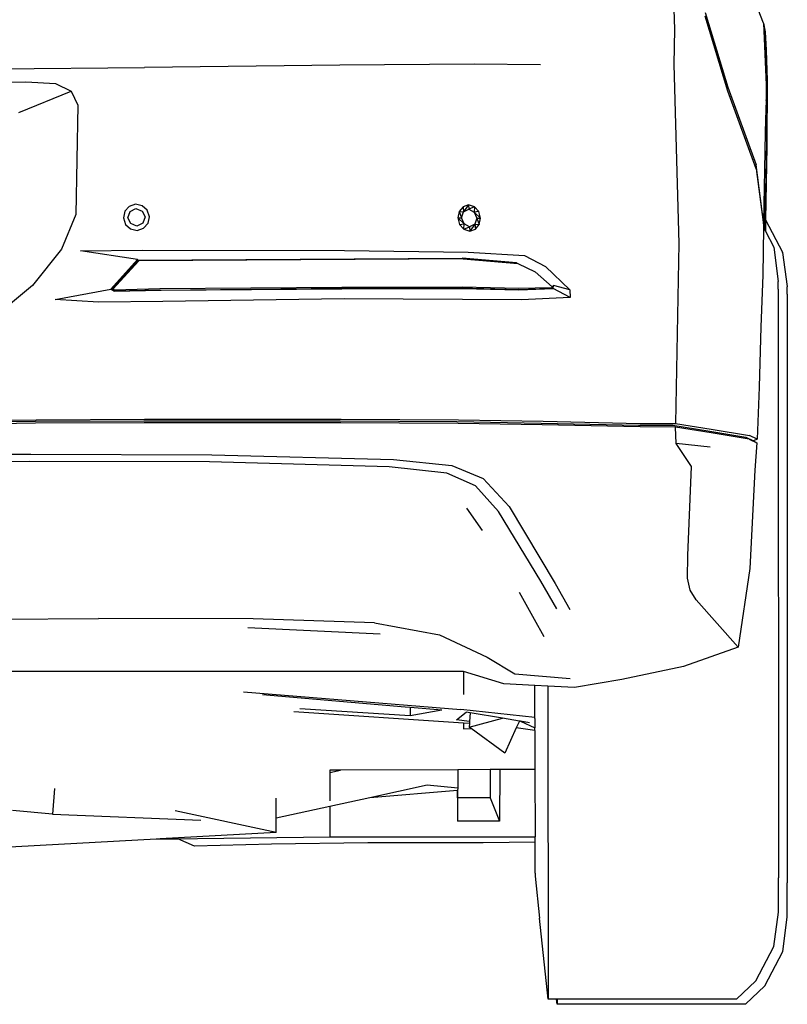
# Model space of a CAD drawing. Units: inches. Extents: x 210 to 662, y 464 to 684.
# Drawn here: x 627 to 655, y 475 to 510 of the extents above; entities that cross this region are included whole.
import ezdxf

# ---------------------------------------------------------------- set-up
doc = ezdxf.new("R2010")
doc.units = ezdxf.units.IN
doc.header["$MEASUREMENT"] = 0
doc.layers.add('Edges', color=7, linetype='Continuous')

# ---------------------------------------------------------------- blocks, each defined once
blk = doc.blocks.new('(OTHER-CARS)+CHEVY+VOLT bk')
at = {"layer": 'Edges'}
for p, q in [((50.967, 2.941), (50.382, 4.478)), ((47.709, 3.823), (47.745, 2.734)), ((48.851, 3.334), (49.678, 0.621)), ((49.677, 0.481), (48.855, 3.203)), ((50.967, 2.941), (51.029, 2.636)), ((50.967, 2.941), (51.065, 0.709)), ((47.745, 2.734), (47.713, 1.451)), ((51.029, 2.636), (51.065, 0.709)), ((51.029, 2.636), (51.071, 1.966)), ((51.079, 0.406), (51.071, 1.966)), ((51.071, 1.966), (51.103, 0.866)), ((40.474, 1.452), (35.606, 1.422)), ((42.878, 1.433), (40.474, 1.452)), ((47.713, 1.451), (47.904, -5.056)), ((19.437, 1.254), (28.521, 1.341)), ((35.606, 1.422), (28.521, 1.341)), ((19.434, 0.796), (24.214, 0.812)), ((24.214, 0.812), (25.289, 0.762)), ((25.289, 0.762), (25.852, 0.478)), ((51.086, -1.344), (51.103, 0.866)), ((51.103, 0.866), (51.094, -1.529)), ((23.96, -0.292), (25.852, 0.478)), ((25.852, 0.478), (26.1, -0.034)), ((50.701, -2.343), (49.677, 0.481)), ((49.678, 0.621), (50.7, -2.19)), ((51.065, 0.709), (51.079, 0.406)), ((51.079, 0.406), (51.08, 0.388)), ((51.079, 0.368), (51.08, 0.388)), ((51.079, 0.35), (51.079, 0.368)), ((51.073, 0.14), (51.061, -0.18)), ((51.074, 0.201), (51.072, 0.163)), ((51.073, 0.14), (51.072, 0.163)), ((51.074, 0.201), (51.076, 0.278)), ((51.074, 0.201), (51.076, 0.141)), ((51.079, 0.35), (51.076, 0.278)), ((51.083, -0.413), (51.076, 0.141)), ((51.083, -0.413), (51.079, 0.35)), ((26.1, -0.034), (26.02, -3.996)), ((51.061, -0.18), (51.036, -1.013)), ((51.086, -1.344), (51.083, -0.413)), ((51.036, -1.013), (51.001, -2.376)), ((51.071, -2.673), (51.086, -1.344)), ((51.094, -1.529), (51.046, -4.197)), ((51.071, -2.673), (51.094, -1.529)), ((50.974, -4.269), (50.7, -2.19)), ((50.701, -2.343), (50.954, -4.281)), ((51.001, -2.376), (50.974, -4.269)), ((51.016, -4.253), (51.071, -2.673)), ((27.801, -3.883), (27.753, -4.122)), ((27.963, -3.702), (27.801, -3.883)), ((27.906, -4.115), (27.993, -3.893)), ((28.195, -3.628), (27.963, -3.702)), ((27.993, -3.893), (28.204, -3.782)), ((28.434, -3.68), (28.195, -3.628)), ((28.204, -3.782), (28.426, -3.872)), ((28.426, -3.872), (28.541, -4.085)), ((28.617, -3.845), (28.434, -3.68)), ((28.693, -4.078), (28.617, -3.845)), ((39.927, -3.887), (39.881, -4.123)), ((40.071, -3.714), (39.927, -3.887)), ((39.927, -3.887), (40.094, -3.906)), ((39.927, -3.887), (40.017, -4.124)), ((40.017, -4.124), (40.094, -3.906)), ((40.273, -3.652), (40.071, -3.714)), ((40.071, -3.714), (40.094, -3.906)), ((40.273, -3.652), (40.094, -3.906)), ((40.094, -3.906), (40.281, -3.806)), ((40.484, -3.716), (40.273, -3.652)), ((40.273, -3.652), (40.281, -3.806)), ((40.484, -3.716), (40.281, -3.806)), ((40.281, -3.806), (40.475, -3.908)), ((40.484, -3.716), (40.475, -3.908)), ((40.642, -3.89), (40.475, -3.908)), ((40.706, -4.127), (40.475, -3.908)), ((40.475, -3.908), (40.572, -4.127)), ((40.642, -3.89), (40.484, -3.716)), ((40.706, -4.127), (40.642, -3.89)), ((26.02, -3.996), (25.502, -5.254)), ((27.753, -4.122), (27.83, -4.356)), ((28.02, -4.328), (27.906, -4.115)), ((28.541, -4.085), (28.453, -4.308)), ((28.645, -4.317), (28.693, -4.078)), ((39.881, -4.123), (40.115, -4.342)), ((39.881, -4.123), (39.948, -4.36)), ((39.881, -4.123), (40.017, -4.124)), ((40.115, -4.342), (40.017, -4.124)), ((40.572, -4.127), (40.494, -4.343)), ((40.572, -4.127), (40.662, -4.363)), ((40.572, -4.127), (40.706, -4.127)), ((40.662, -4.363), (40.706, -4.127)), ((50.974, -4.269), (50.954, -4.281)), ((50.954, -4.281), (50.973, -4.426)), ((51.007, -4.551), (51.016, -4.253)), ((51.046, -4.197), (51.038, -4.609)), ((51.046, -4.197), (51.665, -5.371)), ((27.83, -4.356), (28.013, -4.52)), ((28.013, -4.52), (28.251, -4.573)), ((28.242, -4.419), (28.02, -4.328)), ((28.453, -4.308), (28.242, -4.419)), ((28.251, -4.573), (28.482, -4.498)), ((28.482, -4.498), (28.645, -4.317)), ((39.948, -4.36), (40.115, -4.342)), ((39.948, -4.36), (40.106, -4.533)), ((40.106, -4.533), (40.115, -4.342)), ((40.106, -4.533), (40.309, -4.444)), ((40.106, -4.533), (40.315, -4.598)), ((40.309, -4.444), (40.115, -4.342)), ((40.494, -4.343), (40.309, -4.444)), ((40.309, -4.444), (40.315, -4.598)), ((40.494, -4.343), (40.315, -4.598)), ((40.315, -4.598), (40.518, -4.536)), ((40.494, -4.343), (40.662, -4.363)), ((40.494, -4.343), (40.518, -4.536)), ((40.518, -4.536), (40.662, -4.363)), ((50.972, -4.484), (50.947, -6.204)), ((50.973, -4.426), (50.972, -4.484)), ((50.972, -4.484), (51.007, -4.551)), ((51.007, -4.551), (51.038, -4.609)), ((51.038, -4.609), (51.341, -5.183)), ((25.502, -5.254), (24.456, -6.578)), ((26.196, -5.32), (28.428, -5.296)), ((28.267, -5.629), (26.196, -5.32)), ((28.428, -5.296), (35.776, -5.31)), ((35.776, -5.31), (40.254, -5.36)), ((40.254, -5.36), (42.301, -5.49)), ((47.904, -5.056), (47.782, -11.587)), ((51.341, -5.186), (51.341, -5.183)), ((51.341, -5.186), (51.5, -6.428)), ((28.267, -5.629), (27.294, -6.704)), ((28.274, -5.659), (27.325, -6.724)), ((27.37, -6.706), (28.305, -5.678)), ((28.274, -5.659), (28.267, -5.629)), ((28.274, -5.659), (40.036, -5.583)), ((28.305, -5.678), (28.274, -5.659)), ((40.077, -5.607), (28.305, -5.678)), ((42.012, -5.755), (40.036, -5.583)), ((40.077, -5.607), (42.063, -5.777)), ((42.301, -5.49), (43.062, -5.884)), ((51.665, -5.375), (51.665, -5.371)), ((51.665, -5.375), (51.825, -6.616)), ((42.012, -5.755), (42.063, -5.777)), ((42.063, -5.777), (42.686, -6.075)), ((43.062, -5.884), (43.949, -6.731)), ((42.686, -6.075), (43.305, -6.618)), ((50.947, -6.204), (50.876, -8.08)), ((51.5, -6.428), (51.5, -6.429)), ((51.5, -6.429), (51.5, -6.431)), ((51.501, -6.559), (51.5, -6.431)), ((24.456, -6.578), (23.296, -7.545)), ((25.276, -7.082), (27.294, -6.704)), ((27.294, -6.704), (27.325, -6.724)), ((27.325, -6.724), (27.329, -6.727)), ((27.329, -6.727), (27.37, -6.706)), ((27.329, -6.727), (27.41, -6.78)), ((27.426, -6.741), (27.37, -6.706)), ((27.392, -6.769), (27.37, -6.706)), ((27.413, -6.78), (27.41, -6.78)), ((27.413, -6.78), (27.426, -6.741)), ((29.085, -6.743), (27.413, -6.78)), ((27.413, -6.78), (29.117, -6.749)), ((29.076, -6.694), (27.426, -6.741)), ((35.679, -6.643), (29.076, -6.694)), ((29.085, -6.743), (35.654, -6.675)), ((29.117, -6.749), (35.68, -6.698)), ((35.654, -6.675), (40.003, -6.662)), ((40.044, -6.63), (35.679, -6.643)), ((35.68, -6.698), (40.043, -6.686)), ((40.003, -6.662), (42.042, -6.715)), ((40.043, -6.686), (42.093, -6.735)), ((42.091, -6.681), (40.044, -6.63)), ((42.042, -6.715), (43.248, -6.689)), ((43.278, -6.654), (42.091, -6.681)), ((42.093, -6.735), (43.343, -6.689)), ((43.248, -6.689), (43.313, -6.626)), ((43.248, -6.689), (43.278, -6.654)), ((43.248, -6.689), (43.343, -6.689)), ((43.313, -6.626), (43.278, -6.654)), ((43.294, -6.641), (43.343, -6.689)), ((43.305, -6.618), (43.354, -6.58)), ((43.305, -6.618), (43.313, -6.626)), ((43.343, -6.689), (43.354, -6.58)), ((43.955, -7.011), (43.343, -6.689)), ((43.949, -6.731), (43.354, -6.58)), ((43.949, -6.731), (43.955, -7.011)), ((51.501, -6.703), (51.501, -6.559)), ((51.501, -6.703), (51.501, -6.796)), ((51.825, -6.616), (51.824, -6.617)), ((51.824, -6.617), (51.825, -6.619)), ((51.825, -6.747), (51.825, -6.619)), ((51.825, -6.891), (51.825, -6.747)), ((26.842, -7.179), (25.276, -7.082)), ((35.762, -7.06), (29.181, -7.158)), ((42.197, -7.092), (35.762, -7.06)), ((43.955, -7.011), (42.197, -7.092)), ((51.501, -6.796), (51.501, -6.812)), ((51.501, -6.812), (51.501, -7.164)), ((51.825, -6.891), (51.825, -6.984)), ((51.825, -6.984), (51.825, -7)), ((51.825, -7), (51.825, -7.352)), ((29.181, -7.158), (26.842, -7.179)), ((51.501, -7.164), (51.501, -7.186)), ((51.501, -7.186), (51.501, -7.649)), ((51.825, -7.352), (51.825, -7.374)), ((51.825, -7.374), (51.825, -7.837)), ((51.501, -7.649), (51.501, -7.676)), ((51.501, -7.676), (51.509, -28.07)), ((51.825, -7.837), (51.825, -7.865)), ((50.876, -8.08), (50.815, -10.261)), ((51.825, -7.865), (51.833, -28.258)), ((50.815, -10.261), (50.738, -12.156)), ((24.585, -11.445), (28.513, -11.428)), ((28.513, -11.428), (35.647, -11.424)), ((35.647, -11.424), (39.911, -11.449)), ((18.741, -11.514), (24.585, -11.445)), ((18.749, -11.561), (24.562, -11.496)), ((24.567, -11.576), (18.756, -11.64)), ((24.562, -11.496), (28.492, -11.481)), ((28.508, -11.559), (24.567, -11.576)), ((28.492, -11.481), (35.61, -11.481)), ((35.64, -11.556), (28.508, -11.559)), ((35.61, -11.481), (39.852, -11.51)), ((39.9, -11.581), (35.64, -11.556)), ((39.852, -11.51), (42.909, -11.567)), ((42.938, -11.635), (39.9, -11.581)), ((39.911, -11.449), (42.981, -11.505)), ((42.909, -11.567), (46.432, -11.64)), ((46.496, -11.71), (42.938, -11.635)), ((42.981, -11.505), (46.498, -11.578)), ((46.432, -11.64), (47.682, -11.648)), ((47.781, -11.719), (46.496, -11.71)), ((46.498, -11.578), (47.782, -11.587)), ((47.682, -11.648), (48.951, -11.854)), ((49.072, -11.923), (47.781, -11.719)), ((47.804, -12.304), (47.781, -11.719)), ((47.782, -11.587), (49.078, -11.792)), ((49.078, -11.792), (50.459, -12.019)), ((48.951, -11.854), (50.327, -12.083)), ((50.453, -12.15), (49.072, -11.923)), ((50.327, -12.083), (50.604, -12.218)), ((50.453, -12.15), (50.73, -12.286)), ((50.738, -12.156), (50.459, -12.019)), ((49.038, -12.441), (47.804, -12.304)), ((48.354, -13.142), (47.804, -12.304)), ((50.738, -12.156), (50.604, -12.218)), ((50.604, -12.218), (50.73, -12.286)), ((50.73, -12.286), (50.662, -13.273)), ((18.752, -12.726), (24.396, -12.691)), ((24.396, -12.691), (30.964, -12.721)), ((30.964, -12.721), (37.553, -12.89)), ((24.34, -12.966), (12.22, -13.055)), ((30.875, -12.98), (24.34, -12.966)), ((37.397, -13.152), (30.875, -12.98)), ((39.481, -13.382), (37.397, -13.152)), ((37.553, -12.89), (39.67, -13.11)), ((39.67, -13.11), (40.804, -13.584)), ((48.224, -16.371), (48.354, -13.142)), ((40.529, -13.852), (39.481, -13.382)), ((50.662, -13.273), (50.469, -16.849)), ((41.354, -14.779), (40.529, -13.852)), ((40.804, -13.584), (41.747, -14.593)), ((41.747, -14.593), (43.412, -17.386)), ((40.772, -15.462), (40.204, -14.652)), ((42.892, -17.307), (41.354, -14.779)), ((48.216, -17.195), (48.224, -16.371)), ((50.469, -16.849), (50.056, -19.698)), ((43.471, -18.31), (42.892, -17.307)), ((43.412, -17.386), (43.948, -18.337)), ((48.315, -17.627), (48.216, -17.195)), ((42.667, -18.702), (42.12, -17.718)), ((48.532, -17.981), (48.315, -17.627)), ((50.056, -19.698), (48.532, -17.981)), ((23.079, -18.68), (26.844, -18.656)), ((32.463, -18.678), (26.844, -18.656)), ((36.865, -18.823), (32.463, -18.678)), ((36.865, -18.823), (39.217, -19.257)), ((43.018, -19.322), (42.667, -18.702)), ((37.061, -19.228), (32.263, -19.002)), ((39.217, -19.257), (40.947, -20.063)), ((50.056, -19.698), (48.073, -20.401)), ((40.947, -20.063), (41.955, -20.665)), ((40.092, -20.589), (18.349, -20.589)), ((40.092, -20.589), (40.091, -21.416)), ((41.551, -21.036), (40.092, -20.589)), ((41.955, -20.665), (43.962, -20.84)), ((48.073, -20.401), (45.827, -20.88)), ((42.68, -21.092), (41.551, -21.036)), ((45.827, -20.88), (44.109, -21.162)), ((32.106, -21.326), (39.992, -21.969)), ((37.967, -21.876), (32.799, -21.431)), ((42.68, -22.253), (42.68, -21.092)), ((43.152, -21.115), (42.68, -21.092)), ((44.109, -21.162), (43.152, -21.115)), ((43.152, -21.115), (43.156, -32.476)), ((40.091, -22.455), (33.931, -22.047)), ((38.157, -22.189), (34.157, -21.94)), ((38.157, -21.892), (37.967, -21.876)), ((38.157, -21.892), (38.157, -22.189)), ((39.306, -21.991), (38.157, -21.892)), ((39.306, -21.991), (38.157, -22.189)), ((39.837, -22.334), (40.179, -22.057)), ((42.68, -22.253), (39.992, -21.969)), ((40.329, -22.083), (40.179, -22.057)), ((40.329, -22.083), (40.305, -22.399)), ((41.499, -22.281), (40.329, -22.083)), ((40.305, -22.399), (39.837, -22.334)), ((40.091, -22.455), (40.091, -22.661)), ((40.3, -22.468), (40.091, -22.455)), ((40.29, -22.602), (41.499, -22.281)), ((40.3, -22.468), (40.29, -22.602)), ((40.305, -22.399), (40.3, -22.468)), ((42.115, -22.385), (41.499, -22.281)), ((42.115, -22.385), (42.003, -22.634)), ((42.154, -22.392), (42.115, -22.385)), ((42.154, -22.392), (42.68, -22.634)), ((42.481, -22.448), (42.154, -22.392)), ((42.68, -22.289), (42.68, -22.253)), ((42.68, -22.289), (42.68, -22.634)), ((40.091, -22.661), (40.347, -22.658)), ((40.365, -22.657), (40.29, -22.602)), ((40.347, -22.658), (40.347, -22.657)), ((40.347, -22.658), (40.365, -22.657)), ((41.592, -23.551), (40.365, -22.657)), ((42.003, -22.634), (41.592, -23.551)), ((42.68, -22.728), (42.003, -22.634)), ((42.68, -22.728), (42.68, -22.634)), ((42.68, -22.728), (42.681, -24.142)), ((35.632, -24.16), (35.24, -24.161)), ((35.24, -24.161), (35.241, -24.245)), ((35.241, -24.245), (35.632, -24.16)), ((35.241, -24.245), (35.241, -25.279)), ((39.887, -24.149), (35.632, -24.16)), ((39.887, -24.149), (39.877, -24.815)), ((41.06, -24.146), (39.887, -24.149)), ((41.06, -24.146), (41.055, -25.167)), ((41.403, -24.145), (41.06, -24.146)), ((41.403, -24.145), (41.393, -26.019)), ((42.681, -24.142), (41.403, -24.145)), ((42.681, -24.142), (42.682, -26.585)), ((25.255, -24.826), (25.173, -25.761)), ((38.767, -24.716), (36.691, -25.17)), ((39.872, -24.901), (36.691, -25.17)), ((39.877, -24.815), (38.767, -24.716)), ((39.869, -24.914), (39.872, -24.901)), ((39.875, -24.914), (39.869, -24.914)), ((39.871, -25.167), (39.869, -24.914)), ((39.875, -24.914), (39.871, -25.167)), ((39.875, -24.9), (39.872, -24.901)), ((39.877, -24.815), (39.875, -24.9)), ((39.875, -24.9), (39.875, -24.914)), ((33.295, -25.235), (33.295, -25.179)), ((33.295, -25.912), (33.295, -25.235)), ((36.691, -25.17), (35.241, -25.487)), ((39.871, -25.167), (39.869, -26.019)), ((41.055, -25.167), (39.871, -25.167)), ((41.055, -25.167), (41.393, -26.019)), ((25.173, -25.761), (23.73, -25.635)), ((33.294, -26.43), (29.626, -25.641)), ((35.241, -25.487), (33.295, -25.912)), ((35.241, -25.487), (35.242, -26.585)), ((25.173, -25.761), (30.559, -25.98)), ((33.296, -26.43), (33.295, -25.912)), ((41.393, -26.019), (39.869, -26.019)), ((33.294, -26.43), (29.085, -26.654)), ((33.296, -26.43), (33.294, -26.43)), ((21.697, -27.046), (28.941, -26.661)), ((28.941, -26.661), (28.952, -26.661)), ((28.952, -26.661), (29.076, -26.654)), ((28.952, -26.661), (29.726, -26.656)), ((29.076, -26.654), (29.085, -26.654)), ((29.085, -26.654), (29.719, -26.652)), ((29.719, -26.652), (29.708, -26.648)), ((29.719, -26.652), (30.444, -26.65)), ((29.726, -26.656), (29.719, -26.652)), ((29.726, -26.656), (30.444, -26.65)), ((30.326, -26.92), (29.726, -26.656)), ((30.444, -26.65), (35.242, -26.585)), ((36.618, -26.801), (33.12, -26.856)), ((35.242, -26.585), (42.682, -26.585)), ((40.802, -26.797), (36.618, -26.801)), ((42.682, -26.778), (40.802, -26.797)), ((42.682, -26.778), (42.682, -26.585)), ((42.682, -27.69), (42.682, -26.778)), ((33.12, -26.856), (30.326, -26.92)), ((42.682, -27.9), (42.682, -27.69)), ((42.682, -27.9), (42.683, -28.016)), ((42.683, -28.016), (42.84, -29.543)), ((51.509, -28.097), (51.509, -28.07)), ((51.509, -28.561), (51.509, -28.097)), ((51.509, -28.582), (51.509, -28.561)), ((51.509, -28.934), (51.509, -28.582)), ((51.833, -28.285), (51.833, -28.258)), ((51.833, -28.749), (51.833, -28.285)), ((51.509, -28.95), (51.509, -28.934)), ((51.833, -28.77), (51.833, -28.749)), ((51.833, -29.122), (51.833, -28.77)), ((51.509, -29.196), (51.509, -28.95)), ((51.509, -29.318), (51.509, -29.196)), ((51.833, -29.138), (51.833, -29.122)), ((51.833, -29.384), (51.833, -29.138)), ((43.156, -32.476), (42.84, -29.543)), ((51.35, -30.563), (51.509, -29.318)), ((51.674, -30.751), (51.833, -29.506)), ((51.833, -29.506), (51.833, -29.384)), ((50.695, -31.807), (51.35, -30.563)), ((51.019, -31.995), (51.674, -30.751)), ((49.993, -32.474), (50.695, -31.807)), ((50.317, -32.662), (51.019, -31.995)), ((43.46, -32.476), (43.156, -32.476)), ((43.481, -32.664), (43.46, -32.476)), ((43.481, -32.476), (43.46, -32.476)), ((49.993, -32.474), (43.481, -32.476)), ((43.481, -32.476), (43.481, -32.664)), ((50.317, -32.662), (43.481, -32.664))]:
    blk.add_line(p, q, dxfattribs=at)

msp = doc.modelspace()

# ---------------------------------------------------------------- block references
msp.add_blockref('(OTHER-CARS)+CHEVY+VOLT bk', (603.279, 507.24))

doc.saveas('drawing.dxf')
